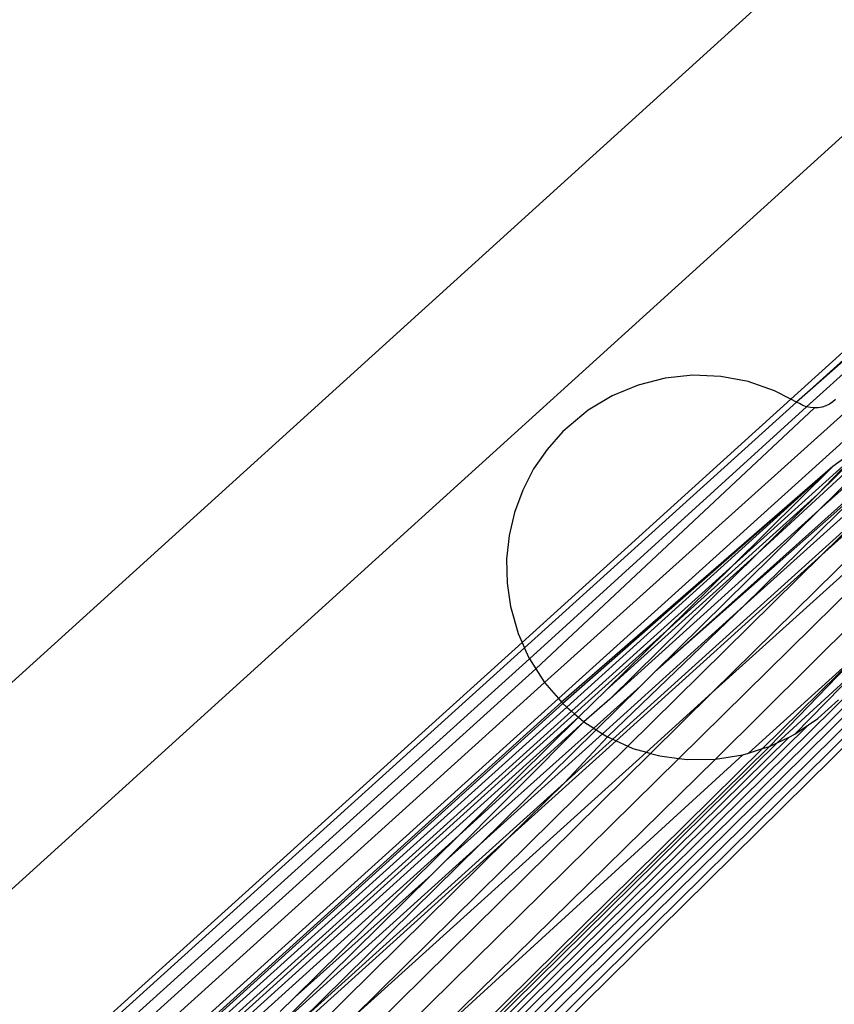
# Model space of a CAD drawing. Extents: x -46.6 to 49.4, y -25.9 to 22.1.
# Drawn here: x 39.4 to 40, y 14.5 to 15.1 of the extents above; entities that cross this region are included whole.
import ezdxf

# ---------------------------------------------------------------- set-up
doc = ezdxf.new("R2010")
doc.units = 0
doc.header["$MEASUREMENT"] = 0
doc.layers.get('0').update_dxf_attribs({"linetype": 'CONTINUOUS'})

msp = doc.modelspace()

# ---------------------------------------------------------------- linework, layer by layer
for p, q in [((34.05676, 9.84089), (39.92683, 15.1579)), ((40.04754, 15.12957), (34.49107, 10.0966)), ((39.93256, 14.88131), (40.04152, 14.98053)), ((39.93631, 14.87937), (40.04356, 14.9762)), ((40.04419, 14.97486), (39.93631, 14.87937)), ((39.94294, 14.87629), (40.04675, 14.97048)), ((39.76836, 14.69273), (40.05879, 14.95386)), ((40.05712, 14.93443), (39.77759, 14.68206)), ((36.28626, 11.05499), (40.20127, 14.91231)), ((36.28997, 11.05254), (40.20434, 14.90924)), ((36.29337, 11.04958), (40.20752, 14.90606)), ((36.29704, 11.04638), (40.21095, 14.90263)), ((36.30084, 11.04306), (40.21451, 14.89907)), ((39.86719, 14.89729), (39.84869, 14.89537)), ((39.88578, 14.89651), (39.86719, 14.89729)), ((39.90406, 14.89304), (39.88578, 14.89651)), ((40.2176, 14.89598), (36.30414, 11.04017)), ((39.83066, 14.89079), (39.81348, 14.88365)), ((39.84869, 14.89537), (39.83066, 14.89079)), ((39.92164, 14.88697), (39.90406, 14.89304)), ((39.81348, 14.88365), (39.79752, 14.8741)), ((39.93256, 14.88131), (39.92164, 14.88697)), ((39.75341, 14.71945), (39.93256, 14.88131)), ((39.75508, 14.71574), (39.93631, 14.87937)), ((39.93631, 14.87937), (39.93256, 14.88131)), ((39.93816, 14.87841), (39.93631, 14.87937)), ((39.94048, 14.87719), (39.93816, 14.87841)), ((39.94294, 14.87629), (39.94048, 14.87719)), ((39.95579, 14.87694), (39.95331, 14.87612)), ((39.95815, 14.87808), (39.95579, 14.87694)), ((39.96034, 14.87953), (39.95815, 14.87808)), ((39.96231, 14.88125), (39.96034, 14.87953)), ((39.75837, 14.70842), (39.94294, 14.87629)), ((39.7626, 14.70177), (39.94811, 14.87551)), ((39.79752, 14.8741), (39.78053, 14.85983)), ((39.9455, 14.87572), (39.94294, 14.87629)), ((39.94811, 14.87551), (39.9455, 14.87572)), ((39.95073, 14.87564), (39.94811, 14.87551)), ((39.95331, 14.87612), (39.95073, 14.87564)), ((39.78053, 14.85983), (39.77005, 14.84796)), ((39.95017, 14.81796), (39.99424, 14.86138)), ((39.77005, 14.84796), (39.76111, 14.83489)), ((39.97738, 14.84624), (39.89374, 14.77064)), ((39.95017, 14.81796), (39.97738, 14.84624)), ((39.97751, 14.84886), (39.96053, 14.83645)), ((39.97816, 14.84107), (39.91018, 14.77856)), ((39.76111, 14.83489), (39.75385, 14.82082)), ((39.96053, 14.83645), (39.77974, 14.67957)), ((39.96053, 14.83645), (39.78053, 14.67866)), ((39.96053, 14.83645), (39.7832, 14.67635)), ((39.89374, 14.77064), (39.96053, 14.83645)), ((39.95114, 14.80743), (39.98028, 14.83629)), ((39.98118, 14.83455), (39.95114, 14.80743)), ((39.98464, 14.82787), (39.84182, 14.69972)), ((39.84182, 14.69972), (39.9853, 14.82659)), ((39.9012, 14.74373), (39.9853, 14.82659)), ((39.75385, 14.82082), (39.74838, 14.80596)), ((39.84967, 14.72722), (39.95017, 14.81796)), ((39.98775, 14.82187), (39.9012, 14.74373)), ((39.91018, 14.77856), (39.95017, 14.81796)), ((39.99063, 14.81459), (39.81376, 14.65494)), ((39.95318, 14.77769), (39.99063, 14.81459)), ((39.95318, 14.77769), (39.99144, 14.81224)), ((39.74838, 14.80596), (39.74479, 14.79054)), ((39.95114, 14.80743), (39.81179, 14.68161)), ((39.84182, 14.69972), (39.95114, 14.80743)), ((39.88012, 14.686), (39.99541, 14.79959)), ((39.88012, 14.686), (39.99695, 14.79147)), ((39.74479, 14.79054), (39.74313, 14.77479)), ((39.91018, 14.77856), (39.80968, 14.68782)), ((39.81179, 14.68161), (39.91018, 14.77856)), ((39.85776, 14.64213), (39.99851, 14.78081)), ((39.74313, 14.77479), (39.74342, 14.75896)), ((39.81607, 14.6539), (39.95318, 14.77769)), ((39.82395, 14.65036), (39.95318, 14.77769)), ((39.89374, 14.77064), (39.78631, 14.67366)), ((39.84967, 14.72722), (39.89374, 14.77064)), ((39.74342, 14.75896), (39.74566, 14.74329)), ((39.88221, 14.64162), (39.9983, 14.75702)), ((39.74566, 14.74329), (39.75075, 14.72539)), ((39.9012, 14.74373), (39.80694, 14.65863)), ((39.81029, 14.65649), (39.9012, 14.74373)), ((39.78837, 14.67188), (39.84967, 14.72722)), ((39.80968, 14.68782), (39.84967, 14.72722)), ((38.98042, 14.02109), (39.75341, 14.71945)), ((39.75075, 14.72539), (39.75341, 14.71945)), ((39.75341, 14.71945), (39.75508, 14.71574)), ((34.91581, 10.34669), (39.75508, 14.71574)), ((39.75837, 14.70842), (39.75508, 14.71574)), ((39.98116, 14.71519), (39.9042, 14.64571)), ((39.91365, 14.64868), (39.98116, 14.71519)), ((39.98116, 14.71519), (39.91832, 14.65015)), ((34.9432, 10.36281), (39.75837, 14.70842)), ((39.75837, 14.70842), (39.7626, 14.70177)), ((39.92342, 14.65261), (39.98295, 14.70731)), ((39.93507, 14.65824), (39.98295, 14.70731)), ((34.98194, 10.38562), (39.7626, 14.70177)), ((39.7626, 14.70177), (39.76836, 14.69273)), ((39.8322, 14.69024), (39.84182, 14.69972)), ((35.0307, 10.41433), (39.76836, 14.69273)), ((39.76836, 14.69273), (39.77759, 14.68206)), ((39.80968, 14.68782), (39.7911, 14.66952)), ((39.8322, 14.69024), (39.80122, 14.66227)), ((39.8028, 14.66127), (39.8322, 14.69024)), ((39.77759, 14.68206), (35.08778, 10.44794)), ((39.77759, 14.68206), (39.77974, 14.67957)), ((39.81179, 14.68161), (39.79461, 14.66649)), ((39.83619, 14.64634), (39.88012, 14.686)), ((39.83905, 14.64553), (39.88012, 14.686)), ((39.95048, 14.66868), (39.96421, 14.68123)), ((39.77974, 14.67957), (35.10971, 10.46085)), ((39.78053, 14.67866), (35.10971, 10.46085)), ((39.7832, 14.67635), (35.10971, 10.46085)), ((39.78631, 14.67366), (35.13963, 10.47847)), ((39.77974, 14.67957), (39.78053, 14.67866)), ((39.78053, 14.67866), (39.7832, 14.67635)), ((39.7832, 14.67635), (39.78631, 14.67366)), ((39.78631, 14.67366), (39.78837, 14.67188)), ((35.1512, 10.48528), (39.78837, 14.67188)), ((39.7911, 14.66952), (35.16169, 10.49146)), ((39.71128, 14.59087), (39.7911, 14.66952)), ((39.78837, 14.67188), (39.7911, 14.66952)), ((39.7911, 14.66952), (39.79461, 14.66649)), ((39.94424, 14.66445), (39.95048, 14.66868)), ((39.94424, 14.66445), (36.28299, 11.05714)), ((39.70247, 14.57391), (39.79461, 14.66649)), ((39.80122, 14.66227), (39.70247, 14.57391)), ((39.79461, 14.66649), (39.71128, 14.59087)), ((39.72538, 14.585), (39.8028, 14.66127)), ((39.79461, 14.66649), (39.80122, 14.66227)), ((39.80122, 14.66227), (39.8028, 14.66127)), ((39.8028, 14.66127), (39.80694, 14.65863)), ((39.93507, 14.65824), (39.94424, 14.66445)), ((36.28012, 11.05903), (39.93131, 14.65642)), ((39.80694, 14.65863), (39.72538, 14.585)), ((39.74391, 14.58875), (39.81607, 14.6539)), ((39.7817, 14.62599), (39.81029, 14.65649)), ((39.81376, 14.65494), (39.7817, 14.62599)), ((39.80694, 14.65863), (39.81029, 14.65649)), ((39.81029, 14.65649), (39.81376, 14.65494)), ((39.81376, 14.65494), (39.81607, 14.6539)), ((39.81607, 14.6539), (39.82395, 14.65036)), ((39.92342, 14.65261), (39.93131, 14.65642)), ((39.93131, 14.65642), (39.93507, 14.65824)), ((39.91832, 14.65015), (36.27425, 11.0629)), ((36.27425, 11.0629), (39.91365, 14.64868)), ((36.27771, 11.06062), (39.92342, 14.65261)), ((39.64099, 14.4701), (39.82395, 14.65036)), ((39.82395, 14.65036), (39.82727, 14.64887)), ((39.82727, 14.64887), (39.83619, 14.64634)), ((39.9042, 14.64571), (39.91365, 14.64868)), ((39.91365, 14.64868), (39.91832, 14.65015)), ((39.91832, 14.65015), (39.92342, 14.65261)), ((39.12766, 13.94462), (39.83905, 14.64553)), ((39.39256, 14.18379), (39.85776, 14.64213)), ((39.64099, 14.4701), (39.83619, 14.64634)), ((39.90058, 14.64457), (39.6787, 14.44212)), ((39.6787, 14.44212), (39.88221, 14.64162)), ((39.83619, 14.64634), (39.83905, 14.64553)), ((39.83905, 14.64553), (39.84516, 14.64379)), ((39.84516, 14.64379), (39.85776, 14.64213)), ((39.85776, 14.64213), (39.86361, 14.64136)), ((39.86361, 14.64136), (39.88221, 14.64162)), ((39.88221, 14.64162), (39.90058, 14.64457)), ((39.90058, 14.64457), (39.9042, 14.64571)), ((39.7817, 14.62599), (39.60588, 14.46725)), ((39.74391, 14.58875), (39.7817, 14.62599)), ((39.71128, 14.59087), (35.18752, 10.50667)), ((39.43172, 14.28117), (39.74391, 14.58875)), ((39.56809, 14.43002), (39.74391, 14.58875)), ((39.60196, 14.48317), (39.71128, 14.59087)), ((39.72538, 14.585), (39.58603, 14.45918)), ((39.60588, 14.46725), (39.72538, 14.585)), ((39.69284, 14.56442), (39.70247, 14.57391)), ((39.58603, 14.45918), (39.69284, 14.56442)), ((39.69284, 14.56442), (39.60196, 14.48317)), ((39.59234, 14.47369), (39.60196, 14.48317))]:
    msp.add_line(p, q)

doc.saveas('drawing.dxf')
